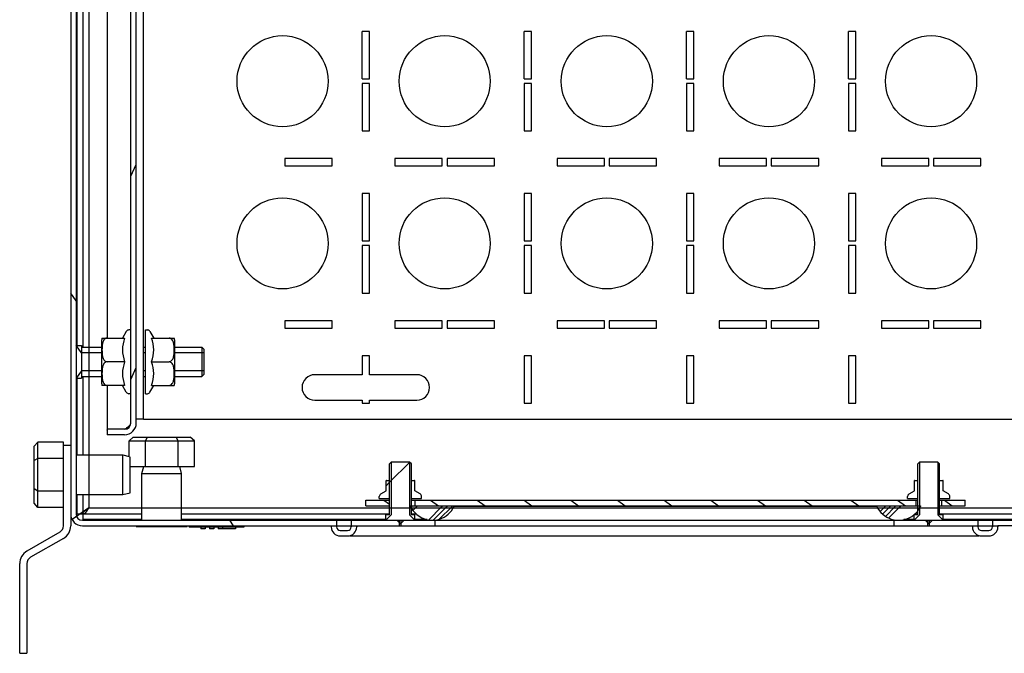
# Model space of a CAD drawing. Units: millimetres. Extents: x 0 to 1189, y 0 to 841.
# Drawn here: x 990 to 1017, y 121 to 139 of the extents above; entities that cross this region are included whole.
import ezdxf

# ---------------------------------------------------------------- set-up
doc = ezdxf.new("R2010")
doc.units = ezdxf.units.MM
doc.header["$LTSCALE"] = 65.395
doc.layers.get('0').update_dxf_attribs({"linetype": 'CONTINUOUS'})
for name, color, linetype in [('02___PRT_ALL_AXES', 7, 'CONTINUOUS'), ('ALL_AXES', 7, 'CONTINUOUS'), ('ALL_FEATURES', 7, 'CONTINUOUS'), ('ARRONDIS', 7, 'CONTINUOUS')]:
    doc.layers.add(name, color=color, linetype=linetype)
pattern_1 = [(45, (0, 0), (-16.815, 16.815), [])]

msp = doc.modelspace()

# ---------------------------------------------------------------- hatches: boundary and pattern name
at = {"linetype": 'CONTINUOUS'}
h = msp.add_hatch(dxfattribs=at)
h.set_pattern_fill('default__41', color=2, scale=6.384541, angle=125, style=0, pattern_type=0)
h.set_pattern_definition([(125, (0, 0), (-5.22991, -3.662022), [])])
edge = h.paths.add_edge_path()
edge.add_line((991.88614, 184.59382), (1039.34614, 184.59382))
edge.add_spline(control_points=[(991.71614, 184.42382), (991.71614, 184.52341), (991.78655, 184.59382), (991.88614, 184.59382)], knot_values=[0, 0, 0, 0, 1, 1, 1, 1], weights=[1, 0.80473785, 0.80473785, 1], degree=3, periodic=0)
edge.add_line((991.71614, 184.42382), (991.71614, 125.06382))
edge.add_spline(control_points=[(991.71614, 125.06382), (991.71614, 124.96424), (991.78655, 124.89382), (991.88614, 124.89382)], knot_values=[0, 0, 0, 0, 1, 1, 1, 1], weights=[1, 0.80473785, 0.80473785, 1], degree=3, periodic=0)
edge.add_line((991.88614, 124.89382), (998.86614, 124.89382))
edge.add_line((998.86614, 124.89382), (998.86614, 124.71382))
edge.add_spline(control_points=[(998.86614, 124.71382), (998.86614, 124.65524), (998.90756, 124.61382), (998.96614, 124.61382)], knot_values=[0, 0, 0, 0, 1, 1, 1, 1], weights=[1, 0.80473785, 0.80473785, 1], degree=3, periodic=0)
edge.add_line((998.96614, 124.61382), (999.16614, 124.61382))
edge.add_spline(control_points=[(999.26614, 124.71382), (999.26614, 124.65524), (999.22472, 124.61382), (999.16614, 124.61382)], knot_values=[0, 0, 0, 0, 1, 1, 1, 1], weights=[1, 0.80473785, 0.80473785, 1], degree=3, periodic=0)
edge.add_line((999.26614, 124.89382), (999.26614, 124.71382))
edge.add_line((999.26614, 124.89382), (1000.59114, 124.89382))
edge.add_line((1000.59114, 124.74382), (1000.59114, 124.89382))
edge.add_line((999.41614, 124.74382), (1000.59114, 124.74382))
edge.add_line((999.41614, 124.74382), (999.41614, 124.71382))
edge.add_spline(control_points=[(999.41614, 124.71382), (999.41614, 124.56738), (999.31258, 124.46382), (999.16614, 124.46382)], knot_values=[0, 0, 0, 0, 1, 1, 1, 1], weights=[1, 0.80473785, 0.80473785, 1], degree=3, periodic=0)
edge.add_line((998.96614, 124.46382), (999.16614, 124.46382))
edge.add_spline(control_points=[(998.71614, 124.71382), (998.71614, 124.56738), (998.81969, 124.46382), (998.96614, 124.46382)], knot_values=[0, 0, 0, 0, 1, 1, 1, 1], weights=[1, 0.80473785, 0.80473785, 1], degree=3, periodic=0)
edge.add_line((998.71614, 124.74382), (998.71614, 124.71382))
edge.add_line((991.88614, 124.74382), (998.71614, 124.74382))
edge.add_spline(control_points=[(991.56614, 125.06382), (991.56614, 124.87637), (991.69869, 124.74382), (991.88614, 124.74382)], knot_values=[0, 0, 0, 0, 1, 1, 1, 1], weights=[1, 0.80473785, 0.80473785, 1], degree=3, periodic=0)
edge.add_line((991.56614, 184.42382), (991.56614, 125.06382))
edge.add_spline(control_points=[(991.56614, 184.42382), (991.56614, 184.61127), (991.69869, 184.74382), (991.88614, 184.74382)], knot_values=[0, 0, 0, 0, 1, 1, 1, 1], weights=[1, 0.80473785, 0.80473785, 1], degree=3, periodic=0)
edge.add_line((991.88614, 184.74382), (1039.34614, 184.74382))
edge.add_spline(control_points=[(1039.66614, 184.42382), (1039.66614, 184.61127), (1039.53359, 184.74382), (1039.34614, 184.74382)], knot_values=[0, 0, 0, 0, 1, 1, 1, 1], weights=[1, 0.80473785, 0.80473785, 1], degree=3, periodic=0)
edge.add_line((1039.66614, 184.42382), (1039.66614, 182.73382))
edge.add_spline(control_points=[(1039.83614, 182.56382), (1039.73655, 182.56382), (1039.66614, 182.63424), (1039.66614, 182.73382)], knot_values=[0, 0, 0, 0, 1, 1, 1, 1], weights=[1, 0.80473785, 0.80473785, 1], degree=3, periodic=0)
edge.add_line((1039.83614, 182.56382), (1040.40971, 182.56382))
edge.add_spline(control_points=[(1040.46786, 182.57407), (1040.44917, 182.56727), (1040.42959, 182.56382), (1040.40971, 182.56382)], knot_values=[0, 0, 0, 0, 1, 1, 1, 1], weights=[1, 0.98987184, 0.98987184, 1], degree=3, periodic=0)
edge.add_line((1040.46786, 182.57407), (1041.16659, 182.82839))
edge.add_line((1041.16659, 182.82839), (1041.21789, 182.68744))
edge.add_line((1040.51916, 182.43312), (1041.21789, 182.68744))
edge.add_spline(control_points=[(1040.51916, 182.43312), (1040.48399, 182.42032), (1040.44714, 182.41382), (1040.40971, 182.41382)], knot_values=[0, 0, 0, 0, 1, 1, 1, 1], weights=[1, 0.98987184, 0.98987184, 1], degree=3, periodic=0)
edge.add_line((1039.83614, 182.41382), (1040.40971, 182.41382))
edge.add_spline(control_points=[(1039.83614, 182.41382), (1039.64869, 182.41382), (1039.51614, 182.54637), (1039.51614, 182.73382)], knot_values=[0, 0, 0, 0, 1, 1, 1, 1], weights=[1, 0.80473785, 0.80473785, 1], degree=3, periodic=0)
edge.add_line((1039.51614, 184.42382), (1039.51614, 182.73382))
edge.add_spline(control_points=[(1039.51614, 184.42382), (1039.51614, 184.52341), (1039.44572, 184.59382), (1039.34614, 184.59382)], knot_values=[0, 0, 0, 0, 1, 1, 1, 1], weights=[1, 0.80473785, 0.80473785, 1], degree=3, periodic=0)
edge = h.paths.add_edge_path()
edge.add_line((1039.66614, 125.06382), (1039.66614, 126.75382))
edge.add_spline(control_points=[(1039.66614, 125.06382), (1039.66614, 124.87637), (1039.53359, 124.74382), (1039.34614, 124.74382)], knot_values=[0, 0, 0, 0, 1, 1, 1, 1], weights=[1, 0.80473785, 0.80473785, 1], degree=3, periodic=0)
edge.add_line((1039.34614, 124.74382), (1017.01614, 124.74382))
edge.add_line((1017.01614, 124.74382), (1017.01614, 124.71382))
edge.add_spline(control_points=[(1017.01614, 124.71382), (1017.01614, 124.56738), (1016.91258, 124.46382), (1016.76614, 124.46382)], knot_values=[0, 0, 0, 0, 1, 1, 1, 1], weights=[1, 0.80473785, 0.80473785, 1], degree=3, periodic=0)
edge.add_line((1016.56614, 124.46382), (1016.76614, 124.46382))
edge.add_spline(control_points=[(1016.31614, 124.71382), (1016.31614, 124.56738), (1016.41969, 124.46382), (1016.56614, 124.46382)], knot_values=[0, 0, 0, 0, 1, 1, 1, 1], weights=[1, 0.80473785, 0.80473785, 1], degree=3, periodic=0)
edge.add_line((1016.31614, 124.74382), (1016.31614, 124.71382))
edge.add_line((1016.31614, 124.74382), (1015.14114, 124.74382))
edge.add_line((1015.14114, 124.74382), (1015.14114, 124.89382))
edge.add_line((1016.46614, 124.89382), (1015.14114, 124.89382))
edge.add_line((1016.46614, 124.89382), (1016.46614, 124.71382))
edge.add_spline(control_points=[(1016.46614, 124.71382), (1016.46614, 124.65524), (1016.50756, 124.61382), (1016.56614, 124.61382)], knot_values=[0, 0, 0, 0, 1, 1, 1, 1], weights=[1, 0.80473785, 0.80473785, 1], degree=3, periodic=0)
edge.add_line((1016.56614, 124.61382), (1016.76614, 124.61382))
edge.add_spline(control_points=[(1016.86614, 124.71382), (1016.86614, 124.65524), (1016.82472, 124.61382), (1016.76614, 124.61382)], knot_values=[0, 0, 0, 0, 1, 1, 1, 1], weights=[1, 0.80473785, 0.80473785, 1], degree=3, periodic=0)
edge.add_line((1016.86614, 124.89382), (1016.86614, 124.71382))
edge.add_line((1039.34614, 124.89382), (1016.86614, 124.89382))
edge.add_spline(control_points=[(1039.51614, 125.06382), (1039.51614, 124.96424), (1039.44572, 124.89382), (1039.34614, 124.89382)], knot_values=[0, 0, 0, 0, 1, 1, 1, 1], weights=[1, 0.80473785, 0.80473785, 1], degree=3, periodic=0)
edge.add_line((1039.51614, 125.06382), (1039.51614, 126.75382))
edge.add_spline(control_points=[(1039.83614, 127.07382), (1039.64869, 127.07382), (1039.51614, 126.94127), (1039.51614, 126.75382)], knot_values=[0, 0, 0, 0, 1, 1, 1, 1], weights=[1, 0.80473785, 0.80473785, 1], degree=3, periodic=0)
edge.add_line((1039.83614, 127.07382), (1040.40971, 127.07382))
edge.add_spline(control_points=[(1040.51916, 127.05452), (1040.48399, 127.06732), (1040.44714, 127.07382), (1040.40971, 127.07382)], knot_values=[0, 0, 0, 0, 1, 1, 1, 1], weights=[1, 0.98987184, 0.98987184, 1], degree=3, periodic=0)
edge.add_line((1040.51916, 127.05452), (1041.21789, 126.80021))
edge.add_line((1041.16659, 126.65925), (1041.21789, 126.80021))
edge.add_line((1040.46786, 126.91357), (1041.16659, 126.65925))
edge.add_spline(control_points=[(1040.46786, 126.91357), (1040.44917, 126.92037), (1040.42959, 126.92382), (1040.40971, 126.92382)], knot_values=[0, 0, 0, 0, 1, 1, 1, 1], weights=[1, 0.98987184, 0.98987184, 1], degree=3, periodic=0)
edge.add_line((1039.83614, 126.92382), (1040.40971, 126.92382))
edge.add_spline(control_points=[(1039.83614, 126.92382), (1039.73655, 126.92382), (1039.66614, 126.85341), (1039.66614, 126.75382)], knot_values=[0, 0, 0, 0, 1, 1, 1, 1], weights=[1, 0.80473785, 0.80473785, 1], degree=3, periodic=0)
edge = h.paths.add_edge_path()
edge.add_line((1001.56614, 124.74382), (1001.56614, 124.89382))
edge.add_line((1000.64114, 124.74382), (1001.56614, 124.74382))
edge.add_line((1000.64114, 124.74382), (1000.64114, 124.89382))
edge.add_line((1000.64114, 124.89382), (1001.56614, 124.89382))
edge = h.paths.add_edge_path()
edge.add_line((1014.16614, 124.74382), (1014.16614, 124.89382))
edge.add_line((1014.16614, 124.89382), (1015.09114, 124.89382))
edge.add_line((1015.09114, 124.74382), (1015.09114, 124.89382))
edge.add_line((1014.16614, 124.74382), (1015.09114, 124.74382))
h = msp.add_hatch(dxfattribs=at)
h.set_pattern_fill('default__44', color=2, scale=2.355826, angle=245, style=0, pattern_type=0)
h.set_pattern_definition([(245, (0, 0), (2.135104, -0.995615), [])])
edge = h.paths.add_edge_path()
edge.add_line((993.36614, 127.56382), (993.36614, 181.92382))
edge.add_spline(control_points=[(993.04614, 127.24382), (993.23359, 127.24382), (993.36614, 127.37637), (993.36614, 127.56382)], knot_values=[0, 0, 0, 0, 1, 1, 1, 1], weights=[1, 0.80473785, 0.80473785, 1], degree=3, periodic=0)
edge.add_line((993.04614, 127.24382), (992.56614, 127.24382))
edge.add_line((992.56614, 127.39382), (992.56614, 127.24382))
edge.add_line((993.04614, 127.39382), (992.56614, 127.39382))
edge.add_spline(control_points=[(993.04614, 127.39382), (993.14572, 127.39382), (993.21614, 127.46424), (993.21614, 127.56382)], knot_values=[0, 0, 0, 0, 1, 1, 1, 1], weights=[1, 0.80473785, 0.80473785, 1], degree=3, periodic=0)
edge.add_line((993.21614, 127.56382), (993.21614, 181.92382))
edge.add_spline(control_points=[(993.04614, 182.09382), (993.14572, 182.09382), (993.21614, 182.02341), (993.21614, 181.92382)], knot_values=[0, 0, 0, 0, 1, 1, 1, 1], weights=[1, 0.80473785, 0.80473785, 1], degree=3, periodic=0)
edge.add_line((993.04614, 182.09382), (992.56614, 182.09382))
edge.add_line((992.56614, 182.09382), (992.56614, 182.24382))
edge.add_line((993.04614, 182.24382), (992.56614, 182.24382))
edge.add_spline(control_points=[(993.04614, 182.24382), (993.23359, 182.24382), (993.36614, 182.11127), (993.36614, 181.92382)], knot_values=[0, 0, 0, 0, 1, 1, 1, 1], weights=[1, 0.80473785, 0.80473785, 1], degree=3, periodic=0)
h = msp.add_hatch(dxfattribs=at)
h.set_pattern_fill('default__42', color=2, scale=23.78, angle=45, style=0, pattern_type=0)
h.set_pattern_definition(pattern_1)
edge = h.paths.add_edge_path()
edge.add_line((1001.01614, 124.89382), (1000.71614, 124.89382))
edge.add_line((1000.61614, 124.79382), (1000.71614, 124.89382))
edge.add_line((1000.61614, 124.79382), (1000.51614, 124.89382))
edge.add_line((1000.51614, 124.89382), (1000.21614, 124.89382))
edge.add_line((1000.21614, 124.89382), (1000.21614, 125.04382))
edge.add_line((1000.31614, 125.04382), (1000.21614, 125.04382))
edge.add_line((1000.31614, 125.04382), (1000.31614, 126.44382))
edge.add_line((1000.31614, 126.44382), (1000.36614, 126.49382))
edge.add_line((1000.86614, 126.49382), (1000.36614, 126.49382))
edge.add_line((1000.91614, 126.44382), (1000.86614, 126.49382))
edge.add_line((1000.91614, 125.04382), (1000.91614, 126.44382))
edge.add_line((1001.01614, 125.04382), (1000.91614, 125.04382))
edge.add_line((1001.01614, 124.89382), (1001.01614, 125.04382))
h = msp.add_hatch(dxfattribs=at)
h.set_pattern_fill('default__43', color=2, scale=23.78, angle=45, style=0, pattern_type=0)
h.set_pattern_definition(pattern_1)
edge = h.paths.add_edge_path()
edge.add_line((1015.51614, 124.89382), (1015.21614, 124.89382))
edge.add_line((1015.11614, 124.79382), (1015.21614, 124.89382))
edge.add_line((1015.11614, 124.79382), (1015.01614, 124.89382))
edge.add_line((1015.01614, 124.89382), (1014.71614, 124.89382))
edge.add_line((1014.71614, 124.89382), (1014.71614, 125.04382))
edge.add_line((1014.81614, 125.04382), (1014.71614, 125.04382))
edge.add_line((1014.81614, 125.04382), (1014.81614, 126.44382))
edge.add_line((1014.81614, 126.44382), (1014.86614, 126.49382))
edge.add_line((1015.36614, 126.49382), (1014.86614, 126.49382))
edge.add_line((1015.41614, 126.44382), (1015.36614, 126.49382))
edge.add_line((1015.41614, 125.04382), (1015.41614, 126.44382))
edge.add_line((1015.51614, 125.04382), (1015.41614, 125.04382))
edge.add_line((1015.51614, 124.89382), (1015.51614, 125.04382))
h = msp.add_hatch(dxfattribs=at)
h.set_pattern_fill('default__38', color=2, scale=23.78, angle=45, style=0, pattern_type=0)
h.set_pattern_definition(pattern_1)
edge = h.paths.add_edge_path()
edge.add_line((1000.03614, 125.49382), (1000.31614, 125.49382))
edge.add_line((1000.03614, 125.49382), (1000.03614, 125.54763))
edge.add_spline(control_points=[(1000.03614, 125.54763), (1000.03614, 125.57692), (1000.05078, 125.60227), (1000.07614, 125.61692)], knot_values=[0, 0, 0, 0, 1, 1, 1, 1], weights=[1, 0.9106836, 0.9106836, 1], degree=3, periodic=0)
edge.add_line((1000.07614, 125.61692), (1000.22364, 125.70207))
edge.add_line((1000.22364, 125.70207), (1000.22364, 125.9832))
edge.add_spline(control_points=[(1000.22364, 125.9832), (1000.22671, 125.98362), (1000.22981, 125.98382), (1000.23292, 125.98382)], knot_values=[0, 0, 0, 0, 1, 1, 1, 1], weights=[1, 0.99852727, 0.99852727, 1], degree=3, periodic=0)
edge.add_line((1000.23292, 125.98382), (1000.31614, 125.98382))
edge.add_line((1000.31614, 125.49382), (1000.31614, 125.98382))
edge = h.paths.add_edge_path()
edge.add_line((1000.91614, 125.49382), (1001.19614, 125.49382))
edge.add_line((1000.91614, 125.49382), (1000.91614, 125.98382))
edge.add_line((1000.91614, 125.98382), (1000.99936, 125.98382))
edge.add_spline(control_points=[(1001.00864, 125.9832), (1001.00556, 125.98362), (1001.00246, 125.98382), (1000.99936, 125.98382)], knot_values=[0, 0, 0, 0, 1, 1, 1, 1], weights=[1, 0.99852727, 0.99852727, 1], degree=3, periodic=0)
edge.add_line((1001.00864, 125.70207), (1001.00864, 125.9832))
edge.add_line((1001.15614, 125.61692), (1001.00864, 125.70207))
edge.add_spline(control_points=[(1001.19614, 125.54763), (1001.19614, 125.57692), (1001.1815, 125.60227), (1001.15614, 125.61692)], knot_values=[0, 0, 0, 0, 1, 1, 1, 1], weights=[1, 0.9106836, 0.9106836, 1], degree=3, periodic=0)
edge.add_line((1001.19614, 125.49382), (1001.19614, 125.54763))
h = msp.add_hatch(dxfattribs=at)
h.set_pattern_fill('default__37', color=2, scale=23.78, angle=45, style=0, pattern_type=0)
h.set_pattern_definition(pattern_1)
edge = h.paths.add_edge_path()
edge.add_line((1014.53614, 125.49382), (1014.81614, 125.49382))
edge.add_line((1014.53614, 125.49382), (1014.53614, 125.54763))
edge.add_spline(control_points=[(1014.53614, 125.54763), (1014.53614, 125.57692), (1014.55078, 125.60227), (1014.57614, 125.61692)], knot_values=[0, 0, 0, 0, 1, 1, 1, 1], weights=[1, 0.9106836, 0.9106836, 1], degree=3, periodic=0)
edge.add_line((1014.57614, 125.61692), (1014.72364, 125.70207))
edge.add_line((1014.72364, 125.70207), (1014.72364, 125.9832))
edge.add_spline(control_points=[(1014.72364, 125.9832), (1014.72671, 125.98362), (1014.72981, 125.98382), (1014.73292, 125.98382)], knot_values=[0, 0, 0, 0, 1, 1, 1, 1], weights=[1, 0.99852727, 0.99852727, 1], degree=3, periodic=0)
edge.add_line((1014.73292, 125.98382), (1014.81614, 125.98382))
edge.add_line((1014.81614, 125.49382), (1014.81614, 125.98382))
edge = h.paths.add_edge_path()
edge.add_line((1015.41614, 125.49382), (1015.69614, 125.49382))
edge.add_line((1015.41614, 125.49382), (1015.41614, 125.98382))
edge.add_line((1015.41614, 125.98382), (1015.49936, 125.98382))
edge.add_spline(control_points=[(1015.50864, 125.9832), (1015.50556, 125.98362), (1015.50246, 125.98382), (1015.49936, 125.98382)], knot_values=[0, 0, 0, 0, 1, 1, 1, 1], weights=[1, 0.99852727, 0.99852727, 1], degree=3, periodic=0)
edge.add_line((1015.50864, 125.70207), (1015.50864, 125.9832))
edge.add_line((1015.65614, 125.61692), (1015.50864, 125.70207))
edge.add_spline(control_points=[(1015.69614, 125.54763), (1015.69614, 125.57692), (1015.6815, 125.60227), (1015.65614, 125.61692)], knot_values=[0, 0, 0, 0, 1, 1, 1, 1], weights=[1, 0.9106836, 0.9106836, 1], degree=3, periodic=0)
edge.add_line((1015.69614, 125.49382), (1015.69614, 125.54763))
h = msp.add_hatch(dxfattribs=at)
h.set_pattern_fill('default__39', color=2, scale=0.735247, angle=325, style=0, pattern_type=0)
h.set_pattern_definition([(325, (0, 0), (0.4217201, 0.6022787), [])])
edge = h.paths.add_edge_path()
edge.add_line((999.66614, 125.44382), (1000.31614, 125.44382))
edge.add_line((1000.31614, 125.44382), (1000.31614, 125.29382))
edge.add_line((999.66614, 125.29382), (1000.31614, 125.29382))
edge.add_line((999.66614, 125.29382), (999.66614, 125.44382))
edge = h.paths.add_edge_path()
edge.add_line((1016.11614, 125.29382), (1016.11614, 125.44382))
edge.add_line((1015.46614, 125.29382), (1016.11614, 125.29382))
edge.add_line((1015.46614, 125.44382), (1015.46614, 125.29382))
edge.add_line((1015.46614, 125.44382), (1016.11614, 125.44382))
edge = h.paths.add_edge_path()
edge.add_line((1001.01614, 125.44382), (1014.76614, 125.44382))
edge.add_line((1014.76614, 125.44382), (1014.76614, 125.29382))
edge.add_line((1001.01614, 125.29382), (1014.76614, 125.29382))
edge.add_line((1001.01614, 125.44382), (1001.01614, 125.29382))
h = msp.add_hatch(dxfattribs=at)
h.set_pattern_fill('default__40', color=2, scale=0.781918, angle=45, style=0, pattern_type=0)
h.set_pattern_definition([(45, (0, 0), (-0.5528997, 0.5528997), []), (45, (-0.0691, 0.0691), (-0.5528997, 0.5528997), []), (45, (-0.1382, 0.1382), (-0.5528997, 0.5528997), []), (45, (-0.2073, 0.2073), (-0.5528997, 0.5528997), [])])
edge = h.paths.add_edge_path()
edge.add_line((1000.89114, 125.29382), (1002.09114, 125.29382))
edge.add_line((1002.09114, 125.29382), (1002.09114, 125.27188))
edge.add_arc((1001.49114, 125.55896), 0.66514, 205.569497, 334.430503)
edge.add_line((1000.89114, 125.29382), (1000.89114, 125.27188))
edge = h.paths.add_edge_path()
edge.add_line((1013.69114, 125.29382), (1014.89114, 125.29382))
edge.add_line((1014.89114, 125.29382), (1014.89114, 125.27188))
edge.add_arc((1014.29114, 125.55896), 0.66514, 205.569497, 334.430503)
edge.add_line((1013.69114, 125.29382), (1013.69114, 125.27188))

# ---------------------------------------------------------------- linework, layer by layer
at = {"color": 7, "linetype": 'CONTINUOUS'}
for p, q in [((991.56614, 184.42382), (991.56614, 125.06382)), ((991.71614, 184.42382), (991.71614, 125.06382)), ((993.21614, 127.56382), (993.21614, 181.92382)), ((993.36614, 127.56382), (993.36614, 181.92382)), ((992.56614, 179.59382), (992.56614, 129.89382)), ((993.61614, 128.36882), (993.61614, 130.11882)), ((992.41614, 128.64327), (992.41614, 129.84438)), ((992.42452, 129.89382), (993.04429, 129.89382)), ((993.78799, 129.89382), (994.40775, 129.89382)), ((994.41614, 129.84438), (994.41614, 128.64327)), ((993.04429, 129.24382), (992.56614, 129.24382)), ((993.78799, 129.24382), (994.26614, 129.24382)), ((993.04429, 128.59382), (992.42452, 128.59382)), ((992.56614, 128.59382), (992.56614, 127.24382)), ((993.78799, 128.59382), (994.40775, 128.59382)), ((993.56614, 127.66882), (993.36614, 127.66882)), ((993.04614, 127.39382), (992.56614, 127.39382)), ((990.66614, 127.04082), (990.56614, 126.92535)), ((990.66614, 125.24682), (990.66614, 127.04082)), ((991.36614, 127.04082), (990.66614, 127.04082)), ((991.36614, 124.74382), (991.36614, 127.04082)), ((993.04614, 127.24382), (992.56614, 127.24382)), ((993.16914, 127.07382), (993.28461, 127.17382)), ((993.16914, 127.07382), (994.96314, 127.07382)), ((993.16914, 126.64557), (993.16914, 127.07382)), ((993.28461, 127.17382), (994.84767, 127.17382)), ((993.61764, 127.07382), (993.67537, 127.17382)), ((993.61764, 126.37382), (993.61764, 127.07382)), ((994.51464, 127.07382), (994.4569, 127.17382)), ((994.51464, 126.37382), (994.51464, 127.07382)), ((994.96314, 127.07382), (994.84767, 127.17382)), ((994.96314, 126.37382), (994.96314, 127.07382)), ((990.56614, 125.36229), (990.56614, 126.92535)), ((991.56614, 126.94382), (991.36614, 126.94382)), ((990.66614, 126.59232), (990.56614, 126.53459)), ((991.36614, 126.59232), (990.66614, 126.59232)), ((1000.31614, 126.44382), (1000.36614, 126.49382)), ((1000.86614, 126.49382), (1000.36614, 126.49382)), ((1000.91614, 126.44382), (1000.86614, 126.49382)), ((1014.81614, 126.44382), (1014.86614, 126.49382)), ((1015.36614, 126.49382), (1014.86614, 126.49382)), ((1015.41614, 126.44382), (1015.36614, 126.49382)), ((993.19614, 126.37382), (994.96314, 126.37382)), ((1000.31614, 125.04382), (1000.31614, 126.44382)), ((1000.91614, 125.04382), (1000.91614, 126.44382)), ((1014.81614, 125.04382), (1014.81614, 126.44382)), ((1015.41614, 125.04382), (1015.41614, 126.44382)), ((1000.22364, 125.70207), (1000.22364, 125.9832)), ((1000.23292, 125.98382), (1000.31614, 125.98382)), ((1000.91614, 125.98382), (1000.99936, 125.98382)), ((1001.00864, 125.70207), (1001.00864, 125.9832)), ((1014.72364, 125.70207), (1014.72364, 125.9832)), ((1014.73292, 125.98382), (1014.81614, 125.98382)), ((1015.41614, 125.98382), (1015.49936, 125.98382)), ((1015.50864, 125.70207), (1015.50864, 125.9832)), ((990.66614, 125.69532), (990.56614, 125.75306)), ((991.36614, 125.69532), (990.66614, 125.69532)), ((1000.07614, 125.61692), (1000.22364, 125.70207)), ((1001.15614, 125.61692), (1001.00864, 125.70207)), ((1014.57614, 125.61692), (1014.72364, 125.70207)), ((1015.65614, 125.61692), (1015.50864, 125.70207)), ((999.66614, 125.44382), (1000.31614, 125.44382)), ((999.66614, 125.29382), (999.66614, 125.44382)), ((1000.03614, 125.49382), (1000.03614, 125.54763)), ((1000.03614, 125.49382), (1000.31614, 125.49382)), ((1000.91614, 125.49382), (1001.19614, 125.49382)), ((1000.91614, 125.44382), (1014.81614, 125.44382)), ((1001.01614, 125.44382), (1001.01614, 125.29382)), ((1001.19614, 125.49382), (1001.19614, 125.54763)), ((1014.53614, 125.49382), (1014.53614, 125.54763)), ((1014.53614, 125.49382), (1014.81614, 125.49382)), ((1014.76614, 125.44382), (1014.76614, 125.29382)), ((1015.41614, 125.49382), (1015.69614, 125.49382)), ((1015.41614, 125.44382), (1016.11614, 125.44382)), ((1015.46614, 125.44382), (1015.46614, 125.29382)), ((1015.69614, 125.49382), (1015.69614, 125.54763)), ((1016.11614, 125.29382), (1016.11614, 125.44382)), ((990.66614, 125.24682), (990.56614, 125.36229)), ((991.36614, 125.24682), (990.66614, 125.24682)), ((999.66614, 125.29382), (1000.31614, 125.29382)), ((1000.89114, 125.29382), (1014.89114, 125.29382)), ((1000.89114, 125.29382), (1000.89114, 125.27188)), ((1002.09114, 125.29382), (1002.09114, 125.27188)), ((1013.69114, 125.27188), (1002.09114, 125.27188)), ((1013.69114, 125.29382), (1013.69114, 125.27188)), ((1014.89114, 125.29382), (1014.89114, 125.27188)), ((1015.41614, 125.29382), (1016.11614, 125.29382)), ((991.88614, 124.89382), (1039.34614, 124.89382)), ((998.86614, 124.89382), (998.86614, 124.71382)), ((999.26614, 124.89382), (999.26614, 124.71382)), ((1000.31614, 125.04382), (1000.21614, 125.04382)), ((1000.21614, 124.89382), (1000.21614, 125.04382)), ((1000.61614, 124.79382), (1000.51614, 124.89382)), ((1000.59114, 124.74382), (1000.59114, 124.89382)), ((1000.61614, 124.79382), (1000.71614, 124.89382)), ((1000.64114, 124.74382), (1000.64114, 124.89382)), ((1001.01614, 125.04382), (1000.91614, 125.04382)), ((1001.01614, 124.89382), (1001.01614, 125.04382)), ((1001.56614, 124.74382), (1001.56614, 124.89382)), ((1014.16614, 124.74382), (1014.16614, 124.89382)), ((1014.81614, 125.04382), (1014.71614, 125.04382)), ((1014.71614, 124.89382), (1014.71614, 125.04382)), ((1015.11614, 124.79382), (1015.01614, 124.89382)), ((1015.09114, 124.74382), (1015.09114, 124.89382)), ((1015.11614, 124.79382), (1015.21614, 124.89382)), ((1015.14114, 124.74382), (1015.14114, 124.89382)), ((1015.51614, 125.04382), (1015.41614, 125.04382)), ((1015.51614, 124.89382), (1015.51614, 125.04382)), ((1016.46614, 124.89382), (1016.46614, 124.71382)), ((1016.86614, 124.89382), (1016.86614, 124.71382)), ((991.88614, 124.74382), (998.71614, 124.74382)), ((993.36614, 124.72382), (994.76614, 124.72382)), ((994.81614, 124.74382), (994.81614, 124.70382)), ((996.31614, 124.70382), (994.81614, 124.70382)), ((995.13614, 124.70382), (995.13614, 124.66382)), ((995.25614, 124.66382), (995.13614, 124.66382)), ((995.25614, 124.70382), (995.25614, 124.66382)), ((995.37614, 124.70382), (995.37614, 124.66382)), ((995.49614, 124.66382), (995.37614, 124.66382)), ((995.49614, 124.70382), (995.49614, 124.66382)), ((995.61614, 124.70382), (995.61614, 124.66382)), ((996.08614, 124.66382), (995.61614, 124.66382)), ((995.73614, 124.70382), (995.73614, 124.66382)), ((996.08614, 124.70382), (996.08614, 124.66382)), ((996.31614, 124.74382), (996.31614, 124.70382)), ((998.71614, 124.74382), (998.71614, 124.71382)), ((998.96614, 124.61382), (999.16614, 124.61382)), ((999.41614, 124.74382), (1016.31614, 124.74382)), ((999.41614, 124.74382), (999.41614, 124.71382)), ((1016.31614, 124.74382), (1016.31614, 124.71382)), ((1016.56614, 124.61382), (1016.76614, 124.61382)), ((1039.34614, 124.74382), (1017.01614, 124.74382)), ((1017.01614, 124.74382), (1017.01614, 124.71382)), ((991.26614, 124.57062), (990.36614, 124.051)), ((998.96614, 124.46382), (999.16614, 124.46382)), ((999.23881, 124.46382), (1016.49346, 124.46382)), ((1016.56614, 124.46382), (1016.76614, 124.46382)), ((990.16614, 121.24382), (990.16614, 123.70459)), ((990.16614, 121.24382), (990.36614, 121.24382))]:
    msp.add_line(p, q, dxfattribs=at)
at = {"color": 2, "linetype": 'CONTINUOUS'}
for p, q in [((992.06614, 184.25382), (992.06614, 125.23382)), ((991.86614, 129.49382), (991.71614, 129.69382)), ((992.41614, 129.49382), (991.86614, 129.49382)), ((993.61614, 129.49382), (993.56614, 129.49382)), ((995.21614, 129.49382), (994.41614, 129.49382)), ((991.86614, 128.99382), (991.71614, 128.79382)), ((992.41614, 128.99382), (991.86614, 128.99382)), ((993.61614, 128.99382), (993.56614, 128.99382)), ((995.21614, 128.99382), (994.41614, 128.99382)), ((1000.36614, 126.49382), (1000.36614, 125.04382)), ((1000.86614, 126.49382), (1000.86614, 125.04382)), ((1014.86614, 126.49382), (1014.86614, 125.04382)), ((1015.36614, 126.49382), (1015.36614, 125.04382)), ((992.06614, 125.23382), (1039.35614, 125.23382)), ((1000.36614, 125.04382), (1000.21614, 124.89382)), ((1000.86614, 125.04382), (1001.01614, 124.89382)), ((1014.86614, 125.04382), (1014.71614, 124.89382)), ((1015.36614, 125.04382), (1015.51614, 124.89382)), ((998.71614, 124.74382), (999.41614, 124.74382)), ((1016.31614, 124.74382), (1017.01614, 124.74382))]:
    msp.add_line(p, q, dxfattribs=at)
at = {"color": 3, "linetype": 'CONTINUOUS'}
for p, q in [((993.56614, 127.66882), (993.56614, 181.81882)), ((999.56614, 137.01132), (999.56614, 138.31132)), ((999.76614, 138.31132), (999.56614, 138.31132)), ((999.76614, 137.01132), (999.76614, 138.31132)), ((1004.21614, 138.31132), (1004.01614, 138.31132)), ((1004.01614, 137.01132), (1004.01614, 138.31132)), ((1004.21614, 137.01132), (1004.21614, 138.31132)), ((1008.66614, 138.31132), (1008.46614, 138.31132)), ((1008.46614, 137.01132), (1008.46614, 138.31132)), ((1008.66614, 137.01132), (1008.66614, 138.31132)), ((1013.11614, 138.31132), (1012.91614, 138.31132)), ((1012.91614, 137.01132), (1012.91614, 138.31132)), ((1013.11614, 137.01132), (1013.11614, 138.31132)), ((999.56614, 137.01132), (999.76614, 137.01132)), ((999.76614, 136.88132), (999.56614, 136.88132)), ((999.56614, 136.88132), (999.56614, 135.58132)), ((999.76614, 135.58132), (999.76614, 136.88132)), ((1004.01614, 137.01132), (1004.21614, 137.01132)), ((1004.21614, 136.88132), (1004.01614, 136.88132)), ((1004.01614, 136.88132), (1004.01614, 135.58132)), ((1004.21614, 135.58132), (1004.21614, 136.88132)), ((1008.46614, 137.01132), (1008.66614, 137.01132)), ((1008.66614, 136.88132), (1008.46614, 136.88132)), ((1008.46614, 136.88132), (1008.46614, 135.58132)), ((1008.66614, 135.58132), (1008.66614, 136.88132)), ((1012.91614, 137.01132), (1013.11614, 137.01132)), ((1013.11614, 136.88132), (1012.91614, 136.88132)), ((1012.91614, 136.88132), (1012.91614, 135.58132)), ((1013.11614, 135.58132), (1013.11614, 136.88132)), ((999.56614, 135.58132), (999.76614, 135.58132)), ((1004.01614, 135.58132), (1004.21614, 135.58132)), ((1008.46614, 135.58132), (1008.66614, 135.58132)), ((1012.91614, 135.58132), (1013.11614, 135.58132)), ((998.74614, 134.81882), (997.44614, 134.81882)), ((997.44614, 134.81882), (997.44614, 134.61882)), ((997.44614, 134.61882), (998.74614, 134.61882)), ((998.74614, 134.61882), (998.74614, 134.81882)), ((1001.76614, 134.81882), (1000.46614, 134.81882)), ((1000.46614, 134.81882), (1000.46614, 134.61882)), ((1000.46614, 134.61882), (1001.76614, 134.61882)), ((1001.76614, 134.61882), (1001.76614, 134.81882)), ((1003.19614, 134.81882), (1001.89614, 134.81882)), ((1001.89614, 134.81882), (1001.89614, 134.61882)), ((1001.89614, 134.61882), (1003.19614, 134.61882)), ((1003.19614, 134.61882), (1003.19614, 134.81882)), ((1006.21614, 134.81882), (1004.91614, 134.81882)), ((1004.91614, 134.81882), (1004.91614, 134.61882)), ((1004.91614, 134.61882), (1006.21614, 134.61882)), ((1006.21614, 134.61882), (1006.21614, 134.81882)), ((1007.64614, 134.81882), (1006.34614, 134.81882)), ((1006.34614, 134.81882), (1006.34614, 134.61882)), ((1006.34614, 134.61882), (1007.64614, 134.61882)), ((1007.64614, 134.61882), (1007.64614, 134.81882)), ((1010.66614, 134.81882), (1009.36614, 134.81882)), ((1009.36614, 134.81882), (1009.36614, 134.61882)), ((1009.36614, 134.61882), (1010.66614, 134.61882)), ((1010.66614, 134.61882), (1010.66614, 134.81882)), ((1012.09614, 134.81882), (1010.79614, 134.81882)), ((1010.79614, 134.81882), (1010.79614, 134.61882)), ((1010.79614, 134.61882), (1012.09614, 134.61882)), ((1012.09614, 134.61882), (1012.09614, 134.81882)), ((1015.11614, 134.81882), (1013.81614, 134.81882)), ((1013.81614, 134.81882), (1013.81614, 134.61882)), ((1013.81614, 134.61882), (1015.11614, 134.61882)), ((1015.11614, 134.61882), (1015.11614, 134.81882)), ((1016.54614, 134.81882), (1015.24614, 134.81882)), ((1015.24614, 134.81882), (1015.24614, 134.61882)), ((1015.24614, 134.61882), (1016.54614, 134.61882)), ((1016.54614, 134.61882), (1016.54614, 134.81882)), ((999.76614, 133.86132), (999.56614, 133.86132)), ((999.56614, 133.86132), (999.56614, 132.56132)), ((999.76614, 132.56132), (999.76614, 133.86132)), ((1004.21614, 133.86132), (1004.01614, 133.86132)), ((1004.01614, 133.86132), (1004.01614, 132.56132)), ((1004.21614, 132.56132), (1004.21614, 133.86132)), ((1008.66614, 133.86132), (1008.46614, 133.86132)), ((1008.46614, 133.86132), (1008.46614, 132.56132)), ((1008.66614, 132.56132), (1008.66614, 133.86132)), ((1013.11614, 133.86132), (1012.91614, 133.86132)), ((1012.91614, 133.86132), (1012.91614, 132.56132)), ((1013.11614, 132.56132), (1013.11614, 133.86132)), ((999.56614, 132.56132), (999.76614, 132.56132)), ((999.76614, 132.43132), (999.56614, 132.43132)), ((999.56614, 132.43132), (999.56614, 131.13132)), ((999.76614, 131.13132), (999.76614, 132.43132)), ((1004.01614, 132.56132), (1004.21614, 132.56132)), ((1004.21614, 132.43132), (1004.01614, 132.43132)), ((1004.01614, 132.43132), (1004.01614, 131.13132)), ((1004.21614, 131.13132), (1004.21614, 132.43132)), ((1008.46614, 132.56132), (1008.66614, 132.56132)), ((1008.66614, 132.43132), (1008.46614, 132.43132)), ((1008.46614, 132.43132), (1008.46614, 131.13132)), ((1008.66614, 131.13132), (1008.66614, 132.43132)), ((1012.91614, 132.56132), (1013.11614, 132.56132)), ((1013.11614, 132.43132), (1012.91614, 132.43132)), ((1012.91614, 132.43132), (1012.91614, 131.13132)), ((1013.11614, 131.13132), (1013.11614, 132.43132)), ((999.56614, 131.13132), (999.76614, 131.13132)), ((1004.01614, 131.13132), (1004.21614, 131.13132)), ((1008.46614, 131.13132), (1008.66614, 131.13132)), ((1012.91614, 131.13132), (1013.11614, 131.13132)), ((998.74614, 130.36882), (997.44614, 130.36882)), ((997.44614, 130.36882), (997.44614, 130.16882)), ((998.74614, 130.16882), (998.74614, 130.36882)), ((1001.76614, 130.36882), (1000.46614, 130.36882)), ((1000.46614, 130.36882), (1000.46614, 130.16882)), ((1001.76614, 130.16882), (1001.76614, 130.36882)), ((1003.19614, 130.36882), (1001.89614, 130.36882)), ((1001.89614, 130.36882), (1001.89614, 130.16882)), ((1003.19614, 130.16882), (1003.19614, 130.36882)), ((1006.21614, 130.36882), (1004.91614, 130.36882)), ((1004.91614, 130.36882), (1004.91614, 130.16882)), ((1006.21614, 130.16882), (1006.21614, 130.36882)), ((1007.64614, 130.36882), (1006.34614, 130.36882)), ((1006.34614, 130.36882), (1006.34614, 130.16882)), ((1007.64614, 130.16882), (1007.64614, 130.36882)), ((1010.66614, 130.36882), (1009.36614, 130.36882)), ((1009.36614, 130.36882), (1009.36614, 130.16882)), ((1010.66614, 130.16882), (1010.66614, 130.36882)), ((1012.09614, 130.36882), (1010.79614, 130.36882)), ((1010.79614, 130.36882), (1010.79614, 130.16882)), ((1012.09614, 130.16882), (1012.09614, 130.36882)), ((1015.11614, 130.36882), (1013.81614, 130.36882)), ((1013.81614, 130.36882), (1013.81614, 130.16882)), ((1015.11614, 130.16882), (1015.11614, 130.36882)), ((1016.54614, 130.36882), (1015.24614, 130.36882)), ((1015.24614, 130.36882), (1015.24614, 130.16882)), ((1016.54614, 130.16882), (1016.54614, 130.36882)), ((997.44614, 130.16882), (998.74614, 130.16882)), ((1000.46614, 130.16882), (1001.76614, 130.16882)), ((1001.89614, 130.16882), (1003.19614, 130.16882)), ((1004.91614, 130.16882), (1006.21614, 130.16882)), ((1006.34614, 130.16882), (1007.64614, 130.16882)), ((1009.36614, 130.16882), (1010.66614, 130.16882)), ((1010.79614, 130.16882), (1012.09614, 130.16882)), ((1013.81614, 130.16882), (1015.11614, 130.16882)), ((1015.24614, 130.16882), (1016.54614, 130.16882)), ((999.76614, 129.41132), (999.56614, 129.41132)), ((999.56614, 129.41132), (999.56614, 128.88882)), ((999.76614, 128.88882), (999.76614, 129.41132)), ((1004.21614, 129.41132), (1004.01614, 129.41132)), ((1004.01614, 129.41132), (1004.01614, 128.11132)), ((1004.21614, 128.11132), (1004.21614, 129.41132)), ((1008.66614, 129.41132), (1008.46614, 129.41132)), ((1008.46614, 129.41132), (1008.46614, 128.11132)), ((1008.66614, 128.11132), (1008.66614, 129.41132)), ((1013.11614, 129.41132), (1012.91614, 129.41132)), ((1012.91614, 129.41132), (1012.91614, 128.11132)), ((1013.11614, 128.11132), (1013.11614, 129.41132)), ((999.56614, 128.88882), (998.26614, 128.88882)), ((1001.06614, 128.88882), (999.76614, 128.88882)), ((998.26614, 128.18882), (999.56614, 128.18882)), ((999.56614, 128.18882), (999.56614, 128.11132)), ((999.56614, 128.11132), (999.76614, 128.11132)), ((999.76614, 128.18882), (1001.06614, 128.18882)), ((999.76614, 128.11132), (999.76614, 128.18882)), ((1004.01614, 128.11132), (1004.21614, 128.11132)), ((1008.46614, 128.11132), (1008.66614, 128.11132)), ((1012.91614, 128.11132), (1013.11614, 128.11132)), ((993.56614, 127.66882), (1035.36253, 127.66882)), ((991.56614, 125.06382), (991.56614, 124.74382)), ((991.36614, 124.39741), (990.46614, 123.8778)), ((990.36614, 123.70459), (990.36614, 121.24382))]:
    msp.add_line(p, q, dxfattribs=at)
at = {"color": 6, "linetype": 'CONTINUOUS'}
msp.add_line((992.06614, 125.23382), (991.60238, 124.91589), dxfattribs=at)
at = {"color": 7, "linetype": 'CONTINUOUS'}
for centre, radius, start, end in [((992.56614, 129.84438), 0.15, 160.75362, 180), ((994.26614, 129.84438), 0.15, 0, 19.24638), ((992.56614, 128.64327), 0.15, 180, 199.24638), ((994.26614, 128.64327), 0.15, 340.75362, 360), ((993.04614, 127.56382), 0.32, 270, 360), ((993.04614, 127.56382), 0.17, 270, 360), ((1000.23292, 125.91382), 0.07, 90, 97.618243), ((1000.99936, 125.91382), 0.07, 82.381757, 90), ((1014.73292, 125.91382), 0.07, 90, 97.618243), ((1015.49936, 125.91382), 0.07, 82.381757, 90), ((1000.11614, 125.54763), 0.08, 120, 180), ((1001.11614, 125.54763), 0.08, 0, 60), ((1014.61614, 125.54763), 0.08, 120, 180), ((1015.61614, 125.54763), 0.08, 0, 60), ((1001.47062, 125.54925), 0.64244, 205.577694, 209.838973), ((1014.28197, 125.569), 0.67816, 315.342569, 322.030462), ((1014.2989, 125.55623), 0.65696, 321.999637, 334.353171), ((991.88614, 125.06382), 0.32, 180, 270), ((991.88614, 125.06382), 0.17, 180, 270), ((1014.28925, 125.56228), 0.66765, 252.663316, 264.330487), ((991.16614, 124.74382), 0.2, 300, 360), ((998.96614, 124.71382), 0.25, 180, 270), ((998.96614, 124.71382), 0.1, 180, 270), ((999.16614, 124.71382), 0.25, 270, 360), ((999.16614, 124.71382), 0.1, 270, 360), ((1016.56614, 124.71382), 0.25, 180, 270), ((1016.56614, 124.71382), 0.1, 180, 270), ((1016.76614, 124.71382), 0.25, 270, 360), ((1016.76614, 124.71382), 0.1, 270, 360), ((990.56614, 123.70459), 0.4, 120, 180)]:
    msp.add_arc(centre, radius, start, end, dxfattribs=at)
at = {"color": 3, "linetype": 'CONTINUOUS'}
for centre, radius, start, end in [((998.26614, 128.53882), 0.35, 90, 270), ((1001.06614, 128.53882), 0.35, 270, 90), ((991.16614, 124.74382), 0.4, 300, 360), ((990.56614, 123.70459), 0.2, 120, 180)]:
    msp.add_arc(centre, radius, start, end, dxfattribs=at)
at = {"color": 7, "linetype": 'CONTINUOUS'}
for points, knots in [([(992.56614, 129.89382), (992.54857, 129.89382), (992.51385, 129.88234), (992.47822, 129.84524), (992.45544, 129.80182), (992.4366, 129.74112), (992.42644, 129.66284), (992.42356, 129.56883), (992.42644, 129.47482), (992.43659, 129.39654), (992.45543, 129.33584), (992.47821, 129.29242), (992.51384, 129.25531), (992.54856, 129.24382), (992.56614, 129.24382)], [0, 0, 0, 0, 0.06813797, 0.13289942, 0.19537437, 0.25680759, 0.37852521, 0.4999857, 0.62144608, 0.7431635, 0.80459834, 0.86707652, 0.93184829, 1, 1, 1, 1]), ([(993.04429, 129.89382), (993.00949, 129.78942), (992.96298, 129.56882), (993.00949, 129.34822), (993.04429, 129.24382)], [0, 0, 0, 0, 0.50000001, 1, 1, 1, 1]), ([(993.78799, 129.24382), (993.82279, 129.34822), (993.8693, 129.56882), (993.82279, 129.78942), (993.78799, 129.89382)], [0, 0, 0, 0, 0.50000001, 1, 1, 1, 1]), ([(994.26614, 129.24382), (994.28371, 129.24382), (994.31842, 129.2553), (994.35405, 129.29241), (994.37684, 129.33582), (994.39568, 129.39652), (994.40583, 129.4748), (994.40871, 129.56881), (994.40583, 129.66282), (994.39568, 129.7411), (994.37685, 129.8018), (994.35406, 129.84522), (994.31843, 129.88234), (994.28371, 129.89382), (994.26614, 129.89382)], [0, 0, 0, 0, 0.06813853, 0.13290018, 0.19537515, 0.25680834, 0.37852552, 0.4999855, 0.62144568, 0.74316293, 0.80459772, 0.86707582, 0.93184779, 1, 1, 1, 1]), ([(992.56614, 129.24382), (992.54857, 129.24382), (992.51385, 129.23234), (992.47822, 129.19524), (992.45544, 129.15182), (992.4366, 129.09112), (992.42644, 129.01284), (992.42356, 128.91883), (992.42644, 128.82482), (992.43659, 128.74654), (992.45543, 128.68584), (992.47821, 128.64242), (992.51384, 128.60531), (992.54856, 128.59382), (992.56614, 128.59382)], [0, 0, 0, 0, 0.06813853, 0.13290018, 0.19537515, 0.25680834, 0.37852552, 0.4999855, 0.62144568, 0.74316293, 0.80459772, 0.86707582, 0.93184779, 1, 1, 1, 1]), ([(993.04429, 129.24382), (993.00949, 129.13942), (992.96298, 128.91882), (993.00949, 128.69822), (993.04429, 128.59382)], [0, 0, 0, 0, 0.50000001, 1, 1, 1, 1]), ([(993.78799, 128.59382), (993.82279, 128.69822), (993.8693, 128.91882), (993.82279, 129.13942), (993.78799, 129.24382)], [0, 0, 0, 0, 0.50000001, 1, 1, 1, 1]), ([(994.26614, 128.59382), (994.28371, 128.59382), (994.31842, 128.6053), (994.35405, 128.64241), (994.37684, 128.68582), (994.39568, 128.74652), (994.40583, 128.8248), (994.40871, 128.91881), (994.40583, 129.01282), (994.39568, 129.0911), (994.37684, 129.1518), (994.35406, 129.19522), (994.31843, 129.23234), (994.28371, 129.24382), (994.26614, 129.24382)], [0, 0, 0, 0, 0.06813797, 0.13289942, 0.19537437, 0.25680759, 0.37852521, 0.4999857, 0.62144608, 0.74316349, 0.80459834, 0.86707652, 0.93184829, 1, 1, 1, 1]), ([(993.04614, 127.39382), (993.06799, 127.40773), (993.13241, 127.44965), (993.21614, 127.50878), (993.21614, 127.56382)], [0, 0, 0, 0, 0.31999626, 1, 1, 1, 1])]:
    msp.add_open_spline(points, degree=3, knots=knots, dxfattribs=at)
for points in [[(993.04614, 127.39382), (993.07967, 127.40516), (993.11321, 127.41649), (993.14656, 127.42837)], [(1000.91335, 125.22959), (1001.01421, 125.0537), (1001.22148, 124.91806), (1001.42323, 124.8979)], [(1001.69201, 124.92497), (1001.86021, 124.97769), (1002.01506, 125.11287), (1002.09114, 125.27188)], [(1013.69114, 125.27188), (1013.76722, 125.11287), (1013.92208, 124.97767), (1014.0903, 124.92496)], [(1001.42323, 124.8979), (1001.51283, 124.88895), (1001.60608, 124.89804), (1001.69201, 124.92497)], [(1014.22329, 124.89789), (1014.41399, 124.87885), (1014.62967, 124.95601), (1014.76436, 125.09234)]]:
    msp.add_open_spline(points, degree=3, dxfattribs=at)
at = {"color": 3, "linetype": 'CONTINUOUS'}
for points in [[(991.89614, 125.06382), (991.89614, 125.07863), (991.92754, 125.15934), (992.00925, 125.19761), (992.06614, 125.23382)], [(991.89614, 125.06382), (991.91095, 125.06382), (991.99166, 125.09522), (992.02992, 125.17694), (992.06614, 125.23382)]]:
    msp.add_open_spline(points, degree=3, knots=[0, 0, 0, 0, 0.18006589, 1, 1, 1, 1], dxfattribs=at)
at = {"layer": '02___PRT_ALL_AXES', "color": 7, "linetype": 'CONTINUOUS'}
for p, q in [((991.74614, 129.69382), (991.74614, 179.79382)), ((991.74614, 126.69363), (991.74614, 128.79382)), ((991.71614, 126.68882), (992.99614, 126.68882)), ((993.52114, 124.89382), (993.52114, 126.17382)), ((994.61114, 124.89382), (994.61114, 126.17382)), ((991.71614, 125.59882), (992.99614, 125.59882)), ((991.74614, 125.06382), (991.74614, 125.59401)), ((991.89614, 125.06382), (991.74614, 125.06382)), ((991.89614, 125.06382), (991.89614, 124.91382)), ((993.51633, 124.91382), (991.89614, 124.91382)), ((1000.21614, 124.91382), (994.61595, 124.91382)), ((1001.35167, 124.91382), (1001.01614, 124.91382)), ((1014.71614, 124.91382), (1014.4306, 124.91382)), ((1039.35614, 124.91382), (1015.51614, 124.91382))]:
    msp.add_line(p, q, dxfattribs=at)
at = {"layer": '02___PRT_ALL_AXES', "color": 3, "linetype": 'CONTINUOUS'}
for p, q in [((991.89614, 179.84382), (991.89614, 129.64382)), ((991.89614, 128.84382), (991.89614, 126.68882)), ((991.89614, 125.59882), (991.89614, 125.06382)), ((993.52114, 125.06382), (991.89614, 125.06382)), ((1000.31614, 125.06382), (994.61114, 125.06382)), ((1001.05767, 125.06382), (1000.91614, 125.06382)), ((1014.81614, 125.06382), (1014.72461, 125.06382)), ((1039.35614, 125.06382), (1015.41614, 125.06382))]:
    msp.add_line(p, q, dxfattribs=at)
for centre in [(997.38114, 136.94382), (1001.83114, 136.94382), (1006.28114, 136.94382), (1010.73114, 136.94382), (1015.18114, 136.94382), (997.38114, 132.49382), (1001.83114, 132.49382), (1006.28114, 132.49382), (1010.73114, 132.49382), (1015.18114, 132.49382)]:
    msp.add_circle(centre, 1.25, dxfattribs=at)
at = {"layer": 'ALL_AXES', "color": 7, "linetype": 'CONTINUOUS'}
for p, q in [((991.71614, 129.69382), (991.86614, 129.69382)), ((991.86614, 129.69382), (991.86614, 128.79382)), ((991.86614, 129.64382), (992.41614, 129.64382)), ((993.56614, 129.64382), (993.61614, 129.64382)), ((994.41614, 129.64382), (995.16614, 129.64382)), ((995.16614, 129.64382), (995.21614, 129.59382)), ((995.16614, 129.64382), (995.16614, 128.84382)), ((995.21614, 129.59382), (995.21614, 128.89382)), ((991.71614, 128.79382), (991.86614, 128.79382)), ((991.86614, 128.84382), (992.41614, 128.84382)), ((993.56614, 128.84382), (993.61614, 128.84382)), ((994.41614, 128.84382), (995.16614, 128.84382)), ((995.16614, 128.84382), (995.21614, 128.89382))]:
    msp.add_line(p, q, dxfattribs=at)
at = {"layer": 'ALL_FEATURES', "color": 7, "linetype": 'CONTINUOUS'}
for p, q in [((992.99614, 126.68882), (993.16914, 126.64557)), ((992.99614, 125.59882), (992.99614, 126.68882)), ((993.19614, 125.64883), (993.19614, 126.63881)), ((993.52114, 126.17382), (993.57114, 126.37382)), ((994.61114, 126.17382), (994.56114, 126.37382)), ((993.52114, 126.17382), (994.61114, 126.17382)), ((992.99614, 125.59882), (993.19614, 125.64882))]:
    msp.add_line(p, q, dxfattribs=at)
at = {"layer": 'ARRONDIS', "color": 7, "linetype": 'CONTINUOUS'}
for p, q in [((993.09304, 130.07882), (992.98623, 129.89382)), ((993.21614, 130.11882), (993.16233, 130.11882)), ((993.61614, 130.11882), (993.66995, 130.11882)), ((993.73923, 130.07882), (993.84604, 129.89382)), ((993.09304, 128.40882), (992.98623, 128.59382)), ((993.21614, 128.36882), (993.16233, 128.36882)), ((993.61614, 128.36882), (993.66995, 128.36882)), ((993.73923, 128.40882), (993.84604, 128.59382))]:
    msp.add_line(p, q, dxfattribs=at)
for centre, start, end in [((993.16233, 130.03882), 90, 150), ((993.66995, 130.03882), 30, 90), ((993.16233, 128.44882), 210, 270), ((993.66995, 128.44882), 270, 330)]:
    msp.add_arc(centre, 0.08, start, end, dxfattribs=at)

doc.saveas('drawing.dxf')
